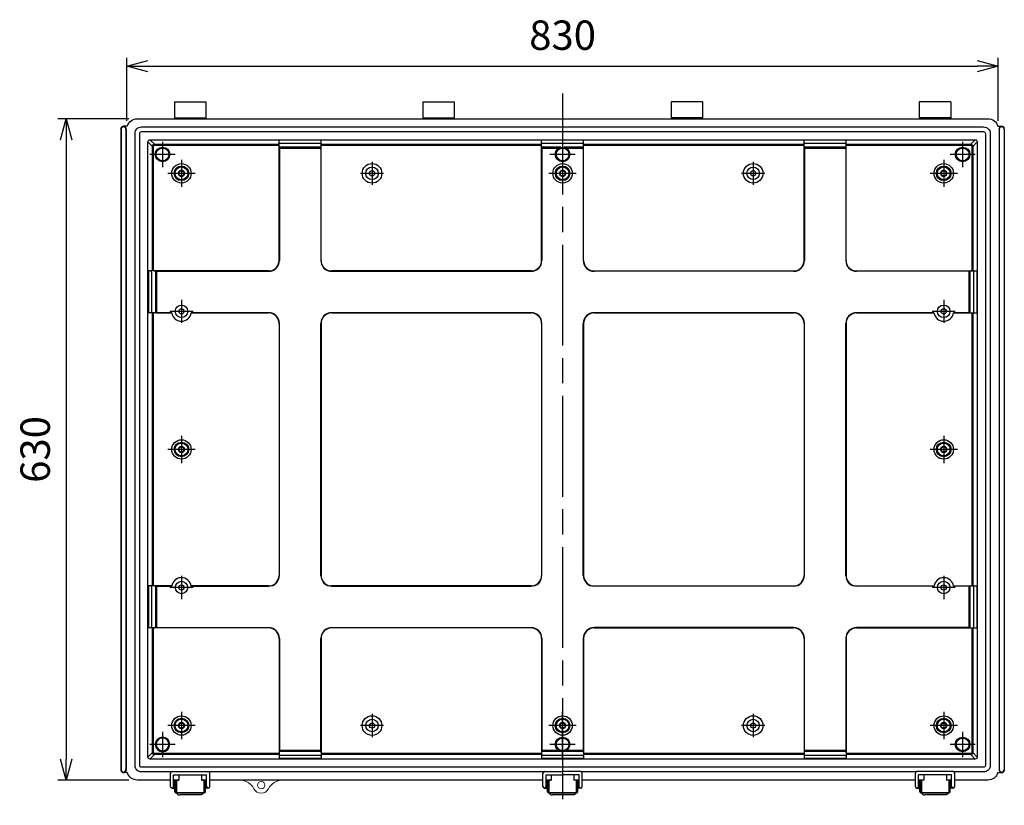
# Model space of a CAD drawing. Units: millimetres. Extents: x 0 to 6548, y -53 to 2240.
# Drawn here: x 3872 to 4810, y 598 to 1346 of the extents above; entities that cross this region are included whole.
import ezdxf

# ---------------------------------------------------------------- set-up
doc = ezdxf.new("R2010")
doc.units = ezdxf.units.MM
doc.header["$LTSCALE"] = 8
doc.linetypes.add('AM_ISO02W050x2', pattern=[3.75, 3, -0.75])
doc.linetypes.add('AM_ISO08W050', pattern=[18, 12, -1.5, 3, -1.5])
for name, color, linetype, lineweight in [('AM_5', 3, 'Continuous', 25), ('AM_7', 4, 'AM_ISO08W050', 25), ('ﾎﾞﾃﾞｨｰ', 2, 'Continuous', 25), ('ﾎﾞﾃﾞｨｰ0', 2, 'AM_ISO02W050x2', 13), ('ﾗｯﾁ', 3, 'Continuous', 25), ('ﾗｯﾁ金具', 6, 'Continuous', 25)]:
    doc.layers.add(name, color=color, linetype=linetype, lineweight=lineweight)
doc.styles.get("Standard").update_dxf_attribs({"font": 'ISOCP.SHX', "bigfont": 'EXTFONT.SHX'})
doc.dimstyles.new('AM_ISO$0', dxfattribs={"dimscale": 8, "dimtxt": 3.5, "dimasz": 2.5, "dimexe": 1, "dimexo": 1, "dimgap": 1.5, "dimtad": 1, "dimdec": 1, "dimdsep": 46, "dimtxsty": 'Standard', "dimblk": 'OPEN30', "dimcen": 0, "dimclrd": 3, "dimclre": 3, "dimclrt": 2, "dimadec": 0, "dimazin": 2, "dimtp": 0.1, "dimtm": 0.1, "dimtfac": 0.71, "dimtmove": 0, "dimatfit": 3, "dimldrblk": 'OPEN30', "dimfxl": 0, "dimlwd": -1, "dimlwe": -1, "dimarcsym": 0})

# ---------------------------------------------------------------- blocks, each defined once
blk = doc.blocks.new('_Open30')
at = {"color": 0, "linetype": 'ByBlock', "lineweight": -2}
for p, q in [((-1, 0.268), (0, 0)), ((0, 0), (-1, -0.268)), ((0, 0), (-1, 0))]:
    blk.add_line(p, q, dxfattribs=at)
blk = doc.blocks.new('*D57')
at = {"layer": 'AM_5', "color": 3, "transparency": 16777216}
for p, q in [((3974.26, 1249.79), (3974.26, 1309.79)), ((4804.26, 1249.79), (4804.26, 1309.79)), ((3994.26, 1301.79), (4784.26, 1301.79))]:
    blk.add_line(p, q, dxfattribs=at)
at = {"layer": 'Defpoints', "color": 0, "transparency": 16777216}
for p in [(4804.26, 1301.79), (3974.26, 1241.79), (4804.26, 1241.79)]:
    blk.add_point(p, dxfattribs=at)
at = {"layer": 'AM_5', "color": 3, "transparency": 16777216, "xscale": 20, "yscale": 20, "zscale": 20, "rotation": 180}
blk.add_blockref('_Open30', (3974.26, 1301.79), dxfattribs=at)
at = {"layer": 'AM_5', "color": 3, "transparency": 16777216, "xscale": 20, "yscale": 20, "zscale": 20}
blk.add_blockref('_Open30', (4804.26, 1301.79), dxfattribs=at)
at = {"layer": 'AM_5', "color": 2, "transparency": 16777216, "insert": (4389.26, 1327.79), "char_height": 28, "attachment_point": 5}
blk.add_mtext('830', dxfattribs=at)
blk = doc.blocks.new('*D58')
at = {"layer": 'AM_5', "color": 3, "transparency": 16777216}
for p, q in [((3976.26, 1251.79), (3908.56, 1251.79)), ((3916.56, 1231.79), (3916.56, 641.79)), ((3976.26, 621.79), (3908.56, 621.79))]:
    blk.add_line(p, q, dxfattribs=at)
at = {"layer": 'Defpoints', "color": 0, "transparency": 16777216}
for p in [(3984.26, 1251.79), (3916.56, 621.79), (3984.26, 621.79)]:
    blk.add_point(p, dxfattribs=at)
at = {"layer": 'AM_5', "color": 3, "transparency": 16777216, "xscale": 20, "yscale": 20, "zscale": 20}
for p, rotation in [((3916.56, 1251.79), 90), ((3916.56, 621.79), 270)]:
    blk.add_blockref('_Open30', p, dxfattribs=dict(at, rotation=rotation))
at = {"layer": 'AM_5', "color": 2, "transparency": 16777216, "insert": (3890.56, 936.79), "char_height": 28, "attachment_point": 5, "rotation": 90}
blk.add_mtext('630', dxfattribs=at)

msp = doc.modelspace()

# ---------------------------------------------------------------- linework, layer by layer
at = {"layer": 'AM_7'}
for p, q in [((4389.263, 1275.794), (4389.263, 597.794)), ((4008.263, 1229.794), (4008.263, 1205.794)), ((4389.263, 1229.794), (4389.263, 1205.794)), ((4770.263, 1229.794), (4770.263, 1205.794)), ((4020.263, 1217.794), (3996.263, 1217.794)), ((4026.263, 1212.794), (4026.263, 1186.794)), ((4207.763, 1210.794), (4207.763, 1188.794)), ((4401.263, 1217.794), (4377.263, 1217.794)), ((4389.263, 1212.794), (4389.263, 1186.794)), ((4570.763, 1210.794), (4570.763, 1188.794)), ((4752.263, 1212.794), (4752.263, 1186.794)), ((4782.263, 1217.794), (4758.263, 1217.794)), ((4039.263, 1199.794), (4013.263, 1199.794)), ((4218.763, 1199.794), (4196.763, 1199.794)), ((4402.263, 1199.794), (4376.263, 1199.794)), ((4581.763, 1199.794), (4559.763, 1199.794)), ((4765.263, 1199.794), (4739.263, 1199.794)), ((4026.263, 1079.294), (4026.263, 1057.294)), ((4752.263, 1079.294), (4752.263, 1057.294)), ((4037.263, 1068.294), (4015.263, 1068.294)), ((4763.263, 1068.294), (4741.263, 1068.294)), ((4026.263, 949.794), (4026.263, 923.794)), ((4752.263, 949.794), (4752.263, 923.794)), ((4039.263, 936.794), (4013.263, 936.794)), ((4765.263, 936.794), (4739.263, 936.794)), ((4026.263, 816.294), (4026.263, 794.294)), ((4752.263, 816.294), (4752.263, 794.294)), ((4037.263, 805.294), (4015.263, 805.294)), ((4763.263, 805.294), (4741.263, 805.294)), ((4026.263, 686.794), (4026.263, 660.794)), ((4207.763, 684.794), (4207.763, 662.794)), ((4389.263, 660.794), (4389.263, 686.794)), ((4570.763, 684.794), (4570.763, 662.794)), ((4752.263, 686.794), (4752.263, 660.794)), ((4008.263, 667.794), (4008.263, 643.794)), ((4039.263, 673.794), (4013.263, 673.794)), ((4218.763, 673.794), (4196.763, 673.794)), ((4402.263, 673.794), (4376.263, 673.794)), ((4389.263, 643.794), (4389.263, 667.794)), ((4581.763, 673.794), (4559.763, 673.794)), ((4765.263, 673.794), (4739.263, 673.794)), ((4770.263, 667.794), (4770.263, 643.794)), ((4020.263, 655.794), (3996.263, 655.794)), ((4401.263, 655.794), (4377.263, 655.794)), ((4782.263, 655.794), (4758.263, 655.794))]:
    msp.add_line(p, q, dxfattribs=at)
at = {"layer": 'ﾎﾞﾃﾞｨｰ'}
for p, q in [((4019.513, 1267.794), (4049.513, 1267.794)), ((4019.513, 1267.794), (4019.513, 1251.794)), ((4049.513, 1267.794), (4049.513, 1251.794)), ((4256.013, 1267.794), (4286.013, 1267.794)), ((4256.013, 1267.794), (4256.013, 1251.794)), ((4286.013, 1267.794), (4286.013, 1251.794)), ((4522.513, 1267.794), (4492.513, 1267.794)), ((4492.513, 1267.794), (4492.513, 1251.794)), ((4522.513, 1267.794), (4522.513, 1251.794)), ((4759.013, 1267.794), (4729.013, 1267.794)), ((4729.013, 1267.794), (4729.013, 1251.794)), ((4759.013, 1267.794), (4759.013, 1251.794)), ((4019.513, 1252.794), (4049.513, 1252.794)), ((4256.013, 1252.794), (4286.013, 1252.794)), ((4522.513, 1252.794), (4492.513, 1252.794)), ((4759.013, 1252.794), (4729.013, 1252.794)), ((3968.563, 1241.794), (3968.563, 631.794)), ((3968.563, 1241.794), (3968.563, 631.794)), ((3968.747, 1241.794), (3968.596, 1242.599)), ((3968.747, 1241.794), (3968.747, 631.794)), ((3974.663, 1244.594), (3971.063, 1244.594)), ((3973.379, 1241.794), (3973.531, 1242.599)), ((3973.379, 1241.794), (3973.379, 631.794)), ((3973.563, 1241.794), (3973.563, 631.794)), ((4803.863, 1244.594), (4807.463, 1244.594)), ((4804.963, 1241.794), (4804.963, 631.794)), ((4805.147, 1241.794), (4804.996, 1242.599)), ((4805.147, 1241.794), (4805.147, 631.794)), ((4809.779, 1241.794), (4809.931, 1242.599)), ((4809.779, 1241.794), (4809.779, 631.794)), ((4809.963, 1241.794), (4809.963, 631.794)), ((4809.963, 1241.794), (4809.963, 631.794)), ((3994.263, 1229.794), (3998.531, 1225.526)), ((3996.263, 1231.794), (4000.531, 1227.526)), ((4119.263, 1116.794), (4119.263, 1231.27)), ((4159.263, 1231.27), (4119.263, 1231.27)), ((4159.263, 1116.794), (4159.263, 1231.27)), ((4369.263, 1116.794), (4369.263, 1231.27)), ((4409.263, 1231.27), (4369.263, 1231.27)), ((4409.263, 1116.794), (4409.263, 1231.27)), ((4619.263, 1116.794), (4619.263, 1231.27)), ((4659.263, 1231.27), (4619.263, 1231.27)), ((4659.263, 1116.794), (4659.263, 1231.27)), ((4782.263, 1231.794), (4777.995, 1227.526)), ((4784.263, 1229.794), (4779.995, 1225.526)), ((3998.531, 1225.526), (3999.531, 1225.526)), ((4000.531, 1227.526), (4000.531, 1226.526)), ((4119.526, 1223.899), (4119.526, 1116.791)), ((4158.268, 1228.252), (4120.258, 1228.252)), ((4158.268, 1224.577), (4120.258, 1224.577)), ((4158.268, 1223.578), (4120.258, 1223.578)), ((4159.001, 1223.899), (4159.001, 1116.791)), ((4369.526, 1223.899), (4369.526, 1116.791)), ((4408.268, 1228.252), (4370.258, 1228.252)), ((4387.684, 1224.577), (4370.258, 1224.577)), ((4385.383, 1223.578), (4370.258, 1223.578)), ((4408.268, 1224.577), (4390.842, 1224.577)), ((4408.268, 1223.578), (4393.144, 1223.578)), ((4409.001, 1223.899), (4409.001, 1116.791)), ((4619.526, 1223.899), (4619.526, 1116.791)), ((4658.268, 1228.252), (4620.258, 1228.252)), ((4658.268, 1224.577), (4620.258, 1224.577)), ((4658.268, 1223.578), (4620.258, 1223.578)), ((4659.001, 1223.899), (4659.001, 1116.791)), ((4777.995, 1227.526), (4777.995, 1226.526)), ((4779.995, 1225.526), (4778.995, 1225.526)), ((4109.263, 1106.794), (3994.787, 1106.794)), ((3994.787, 1106.794), (3994.787, 1066.794)), ((4359.263, 1106.794), (4169.263, 1106.794)), ((4419.263, 1106.794), (4609.263, 1106.794)), ((4669.263, 1106.794), (4783.74, 1106.794)), ((4783.74, 1106.794), (4783.74, 1066.794)), ((3997.804, 1105.799), (3997.804, 1067.789)), ((4001.479, 1105.799), (4001.479, 1067.789)), ((4002.158, 1106.531), (4109.266, 1106.531)), ((4002.479, 1105.799), (4002.479, 1067.789)), ((4169.261, 1106.531), (4359.266, 1106.531)), ((4609.266, 1106.531), (4419.261, 1106.531)), ((4776.369, 1106.531), (4669.261, 1106.531)), ((4776.047, 1105.799), (4776.047, 1067.789)), ((4777.047, 1105.799), (4777.047, 1067.789)), ((4780.722, 1105.799), (4780.722, 1067.789)), ((4017.034, 1066.794), (3994.787, 1066.794)), ((4002.158, 1067.056), (4016.995, 1067.056)), ((4109.263, 1066.794), (4035.492, 1066.794)), ((4035.531, 1067.056), (4109.266, 1067.056)), ((4169.261, 1067.056), (4359.266, 1067.056)), ((4359.263, 1066.794), (4169.263, 1066.794)), ((4609.266, 1067.056), (4419.261, 1067.056)), ((4419.263, 1066.794), (4609.263, 1066.794)), ((4742.995, 1067.056), (4669.261, 1067.056)), ((4669.263, 1066.794), (4743.034, 1066.794)), ((4761.492, 1066.794), (4783.74, 1066.794)), ((4776.369, 1067.056), (4761.531, 1067.056)), ((4119.263, 1056.794), (4119.263, 816.794)), ((4119.526, 816.791), (4119.526, 1056.796)), ((4159.001, 816.791), (4159.001, 1056.796)), ((4159.263, 1056.794), (4159.263, 816.794)), ((4369.263, 1056.794), (4369.263, 816.794)), ((4369.526, 816.791), (4369.526, 1056.796)), ((4409.001, 816.791), (4409.001, 1056.796)), ((4409.263, 1056.794), (4409.263, 816.794)), ((4619.263, 1056.794), (4619.263, 816.794)), ((4619.526, 816.791), (4619.526, 1056.796)), ((4659.001, 816.791), (4659.001, 1056.796)), ((4659.263, 1056.794), (4659.263, 816.794)), ((3994.787, 806.794), (3994.787, 766.794)), ((4017.034, 806.794), (3994.787, 806.794)), ((4002.158, 806.531), (4016.995, 806.531)), ((4109.263, 806.794), (4035.492, 806.794)), ((4035.531, 806.531), (4109.266, 806.531)), ((4169.261, 806.531), (4359.266, 806.531)), ((4359.263, 806.794), (4169.263, 806.794)), ((4609.266, 806.531), (4419.261, 806.531)), ((4419.263, 806.794), (4609.263, 806.794)), ((4742.995, 806.531), (4669.261, 806.531)), ((4669.263, 806.794), (4743.034, 806.794)), ((4761.492, 806.794), (4783.74, 806.794)), ((4776.369, 806.531), (4761.531, 806.531)), ((4783.74, 806.794), (4783.74, 766.794)), ((3997.804, 805.799), (3997.804, 767.789)), ((4001.479, 805.799), (4001.479, 767.789)), ((4002.479, 805.799), (4002.479, 767.789)), ((4776.047, 805.799), (4776.047, 767.789)), ((4777.047, 805.799), (4777.047, 767.789)), ((4780.722, 805.799), (4780.722, 767.789)), ((4109.263, 766.794), (3994.787, 766.794)), ((4002.158, 767.056), (4109.266, 767.056)), ((4169.261, 767.056), (4359.266, 767.056)), ((4359.263, 766.794), (4169.263, 766.794)), ((4609.266, 767.056), (4419.261, 767.056)), ((4419.263, 766.794), (4609.263, 766.794)), ((4776.369, 767.056), (4669.261, 767.056)), ((4669.263, 766.794), (4783.74, 766.794)), ((4119.263, 756.794), (4119.263, 642.317)), ((4119.526, 756.796), (4119.526, 649.688)), ((4159.001, 649.688), (4159.001, 756.796)), ((4159.263, 756.794), (4159.263, 642.317)), ((4369.263, 756.794), (4369.263, 642.317)), ((4369.526, 756.796), (4369.526, 649.688)), ((4409.001, 756.796), (4409.001, 649.688)), ((4409.263, 756.794), (4409.263, 642.317)), ((4619.263, 756.794), (4619.263, 642.317)), ((4619.526, 649.688), (4619.526, 756.796)), ((4659.001, 756.796), (4659.001, 649.688)), ((4659.263, 756.794), (4659.263, 642.317)), ((3994.263, 643.794), (3998.531, 648.062)), ((3998.531, 648.062), (3999.531, 648.062)), ((4158.268, 650.01), (4120.258, 650.01)), ((4158.268, 649.01), (4120.258, 649.01)), ((4385.383, 650.01), (4370.258, 650.01)), ((4387.684, 649.01), (4370.258, 649.01)), ((4408.268, 649.01), (4390.842, 649.01)), ((4408.268, 650.01), (4393.144, 650.01)), ((4658.268, 650.01), (4620.258, 650.01)), ((4658.268, 649.01), (4620.258, 649.01)), ((4779.995, 648.062), (4778.995, 648.062)), ((4784.263, 643.794), (4779.995, 648.062)), ((3996.263, 641.794), (4000.531, 646.062)), ((4000.531, 646.062), (4000.531, 647.062)), ((4159.263, 642.317), (4119.263, 642.317)), ((4158.268, 645.335), (4120.258, 645.335)), ((4409.263, 642.317), (4369.263, 642.317)), ((4408.268, 645.335), (4370.258, 645.335)), ((4659.263, 642.317), (4619.263, 642.317)), ((4658.268, 645.335), (4620.258, 645.335)), ((4777.995, 646.062), (4777.995, 647.062)), ((4782.263, 641.794), (4777.995, 646.062)), ((3968.747, 631.794), (3968.596, 630.988)), ((3974.663, 628.994), (3971.063, 628.994)), ((3973.379, 631.794), (3973.531, 630.988)), ((4803.863, 628.994), (4807.463, 628.994)), ((4805.147, 631.794), (4804.996, 630.988)), ((4809.779, 631.794), (4809.931, 630.988))]:
    msp.add_line(p, q, dxfattribs=at)
for points in [[(3974.663, 1244.594, -0.3333333), (3984.263, 1251.794), (4794.263, 1251.794, -0.3333333), (4803.863, 1244.594, -0.3333333)], [(4016.267, 629.544), (3988.263, 629.544, -0.4142136), (3982.013, 635.794), (3982.013, 1237.794, -0.4142136), (3988.263, 1244.044), (4790.263, 1244.044, -0.4142136), (4796.513, 1237.794), (4796.513, 635.794, -0.4142136), (4790.263, 629.544), (4762.26, 629.544)], [(3998.531, 1106.794), (3998.531, 1225.526, -0.4142136), (4000.531, 1227.526), (4119.263, 1227.526)], [(3999.531, 1106.794), (3999.531, 1225.526, -0.4142136), (4000.531, 1226.526), (4119.263, 1226.526)], [(4659.263, 1227.526), (4777.995, 1227.526, -0.4142136), (4779.995, 1225.526), (4779.995, 1106.794)], [(4659.263, 1226.526), (4777.995, 1226.526, -0.4142136), (4778.995, 1225.526), (4778.995, 1106.794)], [(4119.263, 646.062), (4000.531, 646.062, -0.4142136), (3998.531, 648.062), (3998.531, 766.794)], [(4119.263, 647.062), (4000.531, 647.062, -0.4142136), (3999.531, 648.062), (3999.531, 766.794)], [(4779.995, 766.794), (4779.995, 648.062, -0.4142136), (4777.995, 646.062), (4659.263, 646.062)], [(4778.995, 766.794), (4778.995, 648.062, -0.4142136), (4777.995, 647.062), (4659.263, 647.062)], [(4015.763, 621.794), (3984.263, 621.794, -0.3333333), (3974.663, 628.994, -0.3333333)], [(4803.863, 628.994, -0.3333333), (4794.263, 621.794), (4762.763, 621.794)]]:
    msp.add_lwpolyline(points, format="xyb", dxfattribs=at)
for points in [[(3988.263, 1239.544), (4790.263, 1239.544, -0.4142136), (4792.013, 1237.794), (4792.013, 635.794, -0.4142136), (4790.263, 634.044), (3988.263, 634.044, -0.4142136), (3986.513, 635.794), (3986.513, 1237.794, -0.4142136)], [(3996.263, 1231.794), (4782.263, 1231.794, -0.4142136), (4784.263, 1229.794), (4784.263, 643.794, -0.4142136), (4782.263, 641.794), (3996.263, 641.794, -0.4142136), (3994.263, 643.794), (3994.263, 1229.794, -0.4142136)]]:
    msp.add_lwpolyline(points, format="xyb", close=True, dxfattribs=at)
for points in [[(4159.263, 1227.526), (4369.263, 1227.526)], [(4159.263, 1226.526), (4369.263, 1226.526)], [(4409.263, 1227.526), (4619.263, 1227.526)], [(4409.263, 1226.526), (4619.263, 1226.526)], [(3998.531, 806.794), (3998.531, 1066.794)], [(3999.531, 806.794), (3999.531, 1066.794)], [(4778.995, 1066.794), (4778.995, 806.794)], [(4779.995, 1066.794), (4779.995, 806.794)], [(4369.263, 647.062), (4159.263, 647.062)], [(4369.263, 646.062), (4159.263, 646.062)], [(4619.263, 647.062), (4409.263, 647.062)], [(4619.263, 646.062), (4409.263, 646.062)], [(4371.017, 629.544), (4052.76, 629.544)], [(4725.767, 629.544), (4407.51, 629.544)], [(4023.713, 621.794), (4018.763, 621.794)], [(4050.263, 621.794), (4045.313, 621.794)], [(4370.513, 621.794), (4053.263, 621.794)], [(4378.463, 621.794), (4373.513, 621.794)], [(4405.013, 621.794), (4400.063, 621.794)], [(4725.263, 621.794), (4408.013, 621.794)], [(4733.213, 621.794), (4728.263, 621.794)], [(4759.763, 621.794), (4754.813, 621.794)]]:
    msp.add_lwpolyline(points, dxfattribs=at)
for centre, radius in [((4008.263, 1217.794), 6.965), ((4008.263, 1217.794), 6.1), ((4389.263, 1217.794), 6.965), ((4389.263, 1217.794), 6.1), ((4770.264, 1217.794), 6.965), ((4770.264, 1217.794), 6.1), ((4026.263, 1199.794), 9.25), ((4026.263, 1199.794), 6.965), ((4026.263, 1199.794), 6.1), ((4026.263, 1199.794), 2.5), ((4207.763, 1199.794), 9.35), ((4207.763, 1199.794), 5.97), ((4207.763, 1199.794), 2.5), ((4389.263, 1199.794), 9.25), ((4389.263, 1199.794), 6.965), ((4389.263, 1199.794), 6.1), ((4389.263, 1199.794), 2.5), ((4570.763, 1199.794), 9.35), ((4570.763, 1199.794), 5.97), ((4570.763, 1199.794), 2.5), ((4752.263, 1199.794), 9.25), ((4752.263, 1199.794), 6.965), ((4752.263, 1199.794), 6.1), ((4752.263, 1199.794), 2.5), ((4026.263, 1068.294), 5.97), ((4026.263, 1068.294), 2.5), ((4752.263, 1068.294), 5.97), ((4752.263, 1068.294), 2.5), ((4026.263, 936.794), 9.25), ((4026.263, 936.794), 6.965), ((4026.263, 936.794), 6.1), ((4026.263, 936.794), 2.5), ((4752.263, 936.794), 9.25), ((4752.263, 936.794), 6.965), ((4752.263, 936.794), 6.1), ((4752.263, 936.794), 2.5), ((4026.263, 805.294), 5.97), ((4026.263, 805.294), 2.5), ((4752.263, 805.294), 5.97), ((4752.263, 805.294), 2.5), ((4026.263, 673.794), 9.25), ((4026.263, 673.794), 6.965), ((4026.263, 673.794), 6.1), ((4026.263, 673.794), 2.5), ((4207.763, 673.794), 9.35), ((4207.763, 673.794), 5.97), ((4207.763, 673.794), 2.5), ((4389.263, 673.794), 9.25), ((4389.263, 673.794), 6.965), ((4389.263, 673.794), 6.1), ((4389.263, 673.794), 2.5), ((4570.763, 673.794), 9.35), ((4570.763, 673.794), 5.97), ((4570.763, 673.794), 2.5), ((4752.263, 673.794), 9.25), ((4752.263, 673.794), 6.965), ((4752.263, 673.794), 6.1), ((4752.263, 673.794), 2.5), ((4389.263, 655.794), 6.965), ((4389.263, 655.794), 6.1)]:
    msp.add_circle(centre, radius, dxfattribs=at)
at = {"layer": 'ﾎﾞﾃﾞｨｰ', "lineweight": 0}
msp.add_circle((4102.263, 617.044), 3.5, dxfattribs=at)
at = {"layer": 'ﾎﾞﾃﾞｨｰ'}
for centre, radius, start, end in [((3978.563, 1241.794), 10, 175.379415, 180), ((3970.589, 1242.438), 2, 126.334617, 175.379415), ((3971.063, 1241.794), 2.316, 0.00002, 179.99998), ((3971.063, 1241.794), 2.8, 89.998768, 126.334617), ((3971.063, 1241.794), 2.8, 53.665383, 90.001232), ((3971.537, 1242.438), 2, 4.620585, 53.665383), ((3963.563, 1241.794), 10, 0, 4.620585), ((4814.963, 1241.794), 10, 175.379415, 180), ((4806.989, 1242.438), 2, 126.334617, 175.379415), ((4807.463, 1241.794), 2.316, 0.00002, 179.99998), ((4807.463, 1241.794), 2.8, 89.998768, 126.334617), ((4807.463, 1241.794), 2.8, 53.665383, 90.001232), ((4807.937, 1242.438), 2, 4.620585, 53.665383), ((4799.963, 1241.794), 10, 0, 4.620585), ((4120.258, 1229.247), 0.995, 180, 270), ((4158.268, 1229.247), 0.995, 270, 0), ((4370.258, 1229.247), 0.995, 180, 270), ((4408.268, 1229.247), 0.995, 270, 0), ((4620.258, 1229.247), 0.995, 180, 270), ((4658.268, 1229.247), 0.995, 270, 0), ((4120.258, 1225.572), 0.995, 180, 270), ((4120.258, 1224.573), 0.995, 180, 270), ((4158.268, 1225.572), 0.995, 270, 0), ((4158.268, 1224.573), 0.995, 270, 0), ((4370.258, 1225.572), 0.995, 180, 270), ((4370.258, 1224.573), 0.995, 180, 270), ((4408.268, 1225.572), 0.995, 270, 0), ((4408.268, 1224.573), 0.995, 270, 0), ((4620.258, 1225.572), 0.995, 180, 270), ((4620.258, 1224.573), 0.995, 180, 270), ((4658.268, 1225.572), 0.995, 270, 0), ((4658.268, 1224.573), 0.995, 270, 0), ((4109.263, 1116.794), 10, 270, 0), ((4109.266, 1116.791), 10.26, 270, 0), ((4169.261, 1116.791), 10.26, 180, 270), ((4169.263, 1116.794), 10, 180, 270), ((4359.263, 1116.794), 10, 270, 0), ((4359.266, 1116.791), 10.26, 270, 0), ((4419.261, 1116.791), 10.26, 180, 270), ((4419.263, 1116.794), 10, 180, 270), ((4609.263, 1116.794), 10, 270, 0), ((4609.266, 1116.791), 10.26, 270, 0), ((4669.261, 1116.791), 10.26, 180, 270), ((4669.263, 1116.794), 10, 180, 270), ((3996.809, 1105.799), 0.995, 0, 90), ((4000.484, 1105.799), 0.995, 0, 90), ((4001.484, 1105.799), 0.995, 0, 90), ((4777.042, 1105.799), 0.995, 90, 180), ((4778.042, 1105.799), 0.995, 90, 180), ((4781.717, 1105.799), 0.995, 90, 180), ((3996.809, 1067.789), 0.995, 270, 0), ((4000.484, 1067.789), 0.995, 270, 0), ((4001.484, 1067.789), 0.995, 270, 0), ((4026.263, 1068.294), 9.35, 187.605792, 352.394208), ((4109.263, 1056.794), 10, 0, 90), ((4109.266, 1056.796), 10.26, 0, 90), ((4169.261, 1056.796), 10.26, 90, 180), ((4169.263, 1056.794), 10, 90, 180), ((4359.263, 1056.794), 10, 0, 90), ((4359.266, 1056.796), 10.26, 0, 90), ((4419.261, 1056.796), 10.26, 90, 180), ((4419.263, 1056.794), 10, 90, 180), ((4609.263, 1056.794), 10, 0, 90), ((4609.266, 1056.796), 10.26, 0, 90), ((4669.261, 1056.796), 10.26, 90, 180), ((4669.263, 1056.794), 10, 90, 180), ((4752.263, 1068.294), 9.35, 187.605792, 352.394208), ((4777.042, 1067.789), 0.995, 180, 270), ((4778.042, 1067.789), 0.995, 180, 270), ((4781.717, 1067.789), 0.995, 180, 270), ((4109.263, 816.794), 10, 270, 0), ((4109.266, 816.791), 10.26, 270, 0), ((4169.261, 816.791), 10.26, 180, 270), ((4169.263, 816.794), 10, 180, 270), ((4359.263, 816.794), 10, 270, 0), ((4359.266, 816.791), 10.26, 270, 0), ((4419.261, 816.791), 10.26, 180, 270), ((4419.263, 816.794), 10, 180, 270), ((4609.263, 816.794), 10, 270, 0), ((4609.266, 816.791), 10.26, 270, 0), ((4669.261, 816.791), 10.26, 180, 270), ((4669.263, 816.794), 10, 180, 270), ((3996.809, 805.799), 0.995, 0, 90), ((4000.484, 805.799), 0.995, 0, 90), ((4001.484, 805.799), 0.995, 0, 90), ((4026.263, 805.294), 9.35, 7.605792, 172.394208), ((4752.263, 805.294), 9.35, 7.605792, 172.394208), ((4777.042, 805.799), 0.995, 90, 180), ((4778.042, 805.799), 0.995, 90, 180), ((4781.717, 805.799), 0.995, 90, 180), ((3996.809, 767.789), 0.995, 270, 0), ((4000.484, 767.789), 0.995, 270, 0), ((4001.484, 767.789), 0.995, 270, 0), ((4109.263, 756.794), 10, 0, 90), ((4109.266, 756.796), 10.26, 0, 90), ((4169.261, 756.796), 10.26, 90, 180), ((4169.263, 756.794), 10, 90, 180), ((4359.263, 756.794), 10, 0, 90), ((4359.266, 756.796), 10.26, 0, 90), ((4419.261, 756.796), 10.26, 90, 180), ((4419.263, 756.794), 10, 90, 180), ((4609.263, 756.794), 10, 0, 90), ((4609.266, 756.796), 10.26, 0, 90), ((4669.261, 756.796), 10.26, 90, 180), ((4669.263, 756.794), 10, 90, 180), ((4777.042, 767.789), 0.995, 180, 270), ((4778.042, 767.789), 0.995, 180, 270), ((4781.717, 767.789), 0.995, 180, 270), ((4120.258, 649.015), 0.995, 90, 180), ((4120.258, 648.015), 0.995, 90, 180), ((4158.268, 649.015), 0.995, 0, 90), ((4158.268, 648.015), 0.995, 0, 90), ((4370.258, 649.015), 0.995, 90, 180), ((4370.258, 648.015), 0.995, 90, 180), ((4408.268, 649.015), 0.995, 0, 90), ((4408.268, 648.015), 0.995, 0, 90), ((4620.258, 649.015), 0.995, 90, 180), ((4620.258, 648.015), 0.995, 90, 180), ((4658.268, 649.015), 0.995, 0, 90), ((4658.268, 648.015), 0.995, 0, 90), ((4120.258, 644.34), 0.995, 90, 180), ((4158.268, 644.34), 0.995, 0, 90), ((4370.258, 644.34), 0.995, 90, 180), ((4408.268, 644.34), 0.995, 0, 90), ((4620.258, 644.34), 0.995, 90, 180), ((4658.268, 644.34), 0.995, 0, 90), ((3978.563, 631.794), 10, 180, 184.620585), ((3970.589, 631.149), 2, 184.620585, 233.665383), ((3971.063, 631.794), 2.316, 180.00002, 359.99998), ((3971.063, 631.794), 2.8, 233.665383, 270.001232), ((3971.063, 631.794), 2.8, 269.998768, 306.334617), ((3971.537, 631.149), 2, 306.334617, 355.379415), ((3963.563, 631.794), 10, 355.379415, 0), ((4814.963, 631.794), 10, 180, 184.620585), ((4806.989, 631.149), 2, 184.620585, 233.665383), ((4807.463, 631.794), 2.316, 180.00002, 359.99998), ((4807.463, 631.794), 2.8, 233.665383, 270.001232), ((4807.463, 631.794), 2.8, 269.998768, 306.334617), ((4807.937, 631.149), 2, 306.334617, 355.379415), ((4799.963, 631.794), 10, 355.379415, 0)]:
    msp.add_arc(centre, radius, start, end, dxfattribs=at)
at = {"layer": 'ﾎﾞﾃﾞｨｰ', "lineweight": 0}
for centre, radius, start, end in [((4081.953, 606.794), 15, 26.778942, 90), ((4122.573, 606.794), 15, 90, 153.221058), ((4102.263, 617.044), 7.75, 206.778942, 333.221058)]:
    msp.add_arc(centre, radius, start, end, dxfattribs=at)
at = {"layer": 'ﾎﾞﾃﾞｨｰ', "extrusion": (0, 0, -1)}
for major_axis in [(-4.925, 4.925), (-4.313, 4.313)]:
    msp.add_ellipse((4008.263, 655.794), major_axis=major_axis, ratio=1, start_param=2.3561945, end_param=8.6393798, dxfattribs=at)
at = {"layer": 'ﾎﾞﾃﾞｨｰ'}
for major_axis in [(4.925, 4.925), (4.313, 4.313)]:
    msp.add_ellipse((4770.264, 655.794), major_axis=major_axis, ratio=1, start_param=2.3561945, end_param=8.6393798, dxfattribs=at)
at = {"layer": 'ﾎﾞﾃﾞｨｰ0'}
for centre in [(4026.263, 1199.794), (4389.263, 1199.794), (4752.263, 1199.794), (4026.263, 936.794), (4752.263, 936.794), (4026.263, 673.794), (4389.263, 673.794), (4752.263, 673.794)]:
    msp.add_circle(centre, 3, dxfattribs=at)
at = {"layer": 'ﾗｯﾁ'}
for p, q in [((4021.513, 621.794), (4021.513, 609.712)), ((4021.513, 621.794), (4023.713, 621.794)), ((4023.713, 626.923), (4023.713, 621.794)), ((4045.313, 626.923), (4045.313, 621.794)), ((4045.313, 621.794), (4047.513, 621.794)), ((4047.513, 621.794), (4047.513, 609.712)), ((4376.263, 621.794), (4376.263, 609.712)), ((4376.263, 621.794), (4378.463, 621.794)), ((4378.463, 626.923), (4378.463, 621.794)), ((4400.063, 626.923), (4400.063, 621.794)), ((4402.263, 621.794), (4400.063, 621.794)), ((4402.263, 621.794), (4402.263, 609.712)), ((4733.213, 621.794), (4731.013, 621.794)), ((4731.013, 621.794), (4731.013, 609.712)), ((4733.213, 626.923), (4733.213, 621.794)), ((4754.813, 626.923), (4754.813, 621.794)), ((4757.013, 621.794), (4754.813, 621.794)), ((4757.013, 621.794), (4757.013, 609.712)), ((4047.513, 609.712), (4021.513, 609.712)), ((4389.263, 609.712), (4376.263, 609.712)), ((4389.263, 609.712), (4402.263, 609.712)), ((4731.013, 609.712), (4757.013, 609.712))]:
    msp.add_line(p, q, dxfattribs=at)
at = {"layer": 'ﾗｯﾁ金具'}
for p, q in [((4015.763, 615.712), (4015.763, 628.423)), ((4017.263, 629.923), (4051.763, 629.923)), ((4053.263, 615.712), (4053.263, 628.423)), ((4370.513, 615.712), (4370.513, 628.423)), ((4372.013, 629.923), (4389.263, 629.923)), ((4406.513, 629.923), (4389.263, 629.923)), ((4408.013, 615.712), (4408.013, 628.423)), ((4725.263, 615.712), (4725.263, 628.423)), ((4761.263, 629.923), (4726.763, 629.923)), ((4762.763, 615.712), (4762.763, 628.423)), ((4018.763, 626.923), (4050.263, 626.923)), ((4018.763, 615.712), (4018.763, 626.923)), ((4020.013, 610.712), (4020.013, 621.794)), ((4020.013, 621.794), (4021.013, 621.794)), ((4021.013, 610.712), (4021.013, 621.794)), ((4048.013, 610.712), (4048.013, 621.794)), ((4049.013, 621.794), (4048.013, 621.794)), ((4049.013, 610.712), (4049.013, 621.794)), ((4050.263, 615.712), (4050.263, 626.923)), ((4373.513, 626.923), (4389.263, 626.923)), ((4373.513, 615.712), (4373.513, 626.923)), ((4374.763, 610.712), (4374.763, 621.794)), ((4374.763, 621.794), (4375.763, 621.794)), ((4375.763, 610.712), (4375.763, 621.794)), ((4405.013, 626.923), (4389.263, 626.923)), ((4402.763, 610.712), (4402.763, 621.794)), ((4403.763, 621.794), (4402.763, 621.794)), ((4403.763, 610.712), (4403.763, 621.794)), ((4405.013, 615.712), (4405.013, 626.923)), ((4759.763, 626.923), (4728.263, 626.923)), ((4728.263, 615.712), (4728.263, 626.923)), ((4729.513, 610.712), (4729.513, 621.794)), ((4729.513, 621.794), (4730.513, 621.794)), ((4730.513, 610.712), (4730.513, 621.794)), ((4757.513, 610.712), (4757.513, 621.794)), ((4758.513, 621.794), (4757.513, 621.794)), ((4758.513, 610.712), (4758.513, 621.794)), ((4759.763, 615.712), (4759.763, 626.923)), ((4017.263, 614.212), (4019.013, 614.212)), ((4018.763, 617.212), (4019.013, 617.212)), ((4020.013, 617.853), (4019.013, 617.853)), ((4019.013, 617.853), (4019.013, 613.653)), ((4019.013, 613.653), (4020.013, 613.653)), ((4021.513, 616.753), (4021.013, 616.753)), ((4021.513, 614.753), (4021.013, 614.753)), ((4021.513, 610.712), (4021.013, 610.712)), ((4021.013, 609.712), (4048.013, 609.712)), ((4047.513, 616.753), (4048.013, 616.753)), ((4047.513, 614.753), (4048.013, 614.753)), ((4047.513, 610.712), (4048.013, 610.712)), ((4049.013, 617.853), (4049.813, 617.853)), ((4049.813, 613.653), (4049.013, 613.653)), ((4049.813, 617.853), (4049.813, 613.653)), ((4049.813, 617.212), (4050.263, 617.212)), ((4051.763, 614.212), (4049.813, 614.212)), ((4372.013, 614.212), (4373.763, 614.212)), ((4373.513, 617.212), (4373.763, 617.212)), ((4374.763, 617.853), (4373.763, 617.853)), ((4373.763, 617.853), (4373.763, 613.653)), ((4373.763, 613.653), (4374.763, 613.653)), ((4376.263, 616.753), (4375.763, 616.753)), ((4376.263, 614.753), (4375.763, 614.753)), ((4376.263, 610.712), (4375.763, 610.712)), ((4375.763, 609.712), (4389.263, 609.712)), ((4402.763, 609.712), (4389.263, 609.712)), ((4402.263, 616.753), (4402.763, 616.753)), ((4402.263, 614.753), (4402.763, 614.753)), ((4402.263, 610.712), (4402.763, 610.712)), ((4403.763, 617.853), (4404.563, 617.853)), ((4404.563, 613.653), (4403.763, 613.653)), ((4404.563, 617.853), (4404.563, 613.653)), ((4405.013, 617.212), (4404.563, 617.212)), ((4406.513, 614.212), (4404.563, 614.212)), ((4726.763, 614.212), (4728.513, 614.212)), ((4728.513, 617.212), (4728.263, 617.212)), ((4729.513, 617.853), (4728.513, 617.853)), ((4728.513, 617.853), (4728.513, 613.653)), ((4728.513, 613.653), (4729.513, 613.653)), ((4731.013, 616.753), (4730.513, 616.753)), ((4731.013, 614.753), (4730.513, 614.753)), ((4731.013, 610.712), (4730.513, 610.712)), ((4757.513, 609.712), (4730.513, 609.712)), ((4757.013, 616.753), (4757.513, 616.753)), ((4757.013, 614.753), (4757.513, 614.753)), ((4757.013, 610.712), (4757.513, 610.712)), ((4758.513, 617.853), (4759.313, 617.853)), ((4759.313, 613.653), (4758.513, 613.653)), ((4759.313, 617.853), (4759.313, 613.653)), ((4759.763, 617.212), (4759.313, 617.212)), ((4761.263, 614.212), (4759.313, 614.212)), ((4044.263, 607.77), (4024.763, 607.77)), ((4399.013, 607.77), (4379.513, 607.77)), ((4753.763, 607.77), (4734.263, 607.77))]:
    msp.add_line(p, q, dxfattribs=at)
for centre, radius, start, end in [((4017.263, 628.423), 1.5, 90, 180), ((4051.763, 628.423), 1.5, 0, 90), ((4372.013, 628.423), 1.5, 90, 180), ((4406.513, 628.423), 1.5, 0, 90), ((4726.763, 628.423), 1.5, 90, 180), ((4761.263, 628.423), 1.5, 0, 90), ((4017.263, 615.712), 1.5, 180, 0), ((4021.013, 610.712), 1, 180, 270), ((4048.013, 610.712), 1, 270, 0), ((4051.763, 615.712), 1.5, 180, 0), ((4372.013, 615.712), 1.5, 180, 0), ((4375.763, 610.712), 1, 180, 270), ((4402.763, 610.712), 1, 270, 0), ((4406.513, 615.712), 1.5, 180, 0), ((4726.763, 615.712), 1.5, 180, 0), ((4730.513, 610.712), 1, 180, 270), ((4757.513, 610.712), 1, 270, 0), ((4761.263, 615.712), 1.5, 180, 0)]:
    msp.add_arc(centre, radius, start, end, dxfattribs=at)
for centre in [(4024.763, 609.712), (4379.513, 609.712), (4734.263, 609.712)]:
    msp.add_ellipse(centre, major_axis=(-3, 0), ratio=0.6473653, start_param=0, end_param=1.5707963, dxfattribs=at)
at = {"layer": 'ﾗｯﾁ金具', "extrusion": (0, 0, -1)}
for centre in [(4044.263, 609.712), (4399.013, 609.712), (4753.763, 609.712)]:
    msp.add_ellipse(centre, major_axis=(3, 0), ratio=0.6473653, start_param=0, end_param=1.5707963, dxfattribs=at)

# ---------------------------------------------------------------- dimensions: what is measured, and where the dimension line sits
at = {"layer": 'AM_5'}
dim = msp.add_linear_dim(base=(4804.263, 1301.794), p1=(3974.263, 1241.794), p2=(4804.263, 1241.794), dimstyle='AM_ISO$0', override={"dimdec": 2, "dimpost": ''}, dxfattribs=at)
dim.commit()
dim.dimension.update_dxf_attribs({"geometry": '*D57', "text_midpoint": (4389.263, 1327.794)})
dim = msp.add_linear_dim(base=(3916.563, 621.794), p1=(3984.263, 1251.794), p2=(3984.263, 621.794), angle=90, dimstyle='AM_ISO$0', override={"dimdec": 2, "dimpost": ''}, dxfattribs=at)
dim.commit()
dim.dimension.update_dxf_attribs({"geometry": '*D58', "text_midpoint": (3890.563, 936.794)})

doc.saveas('drawing.dxf')
